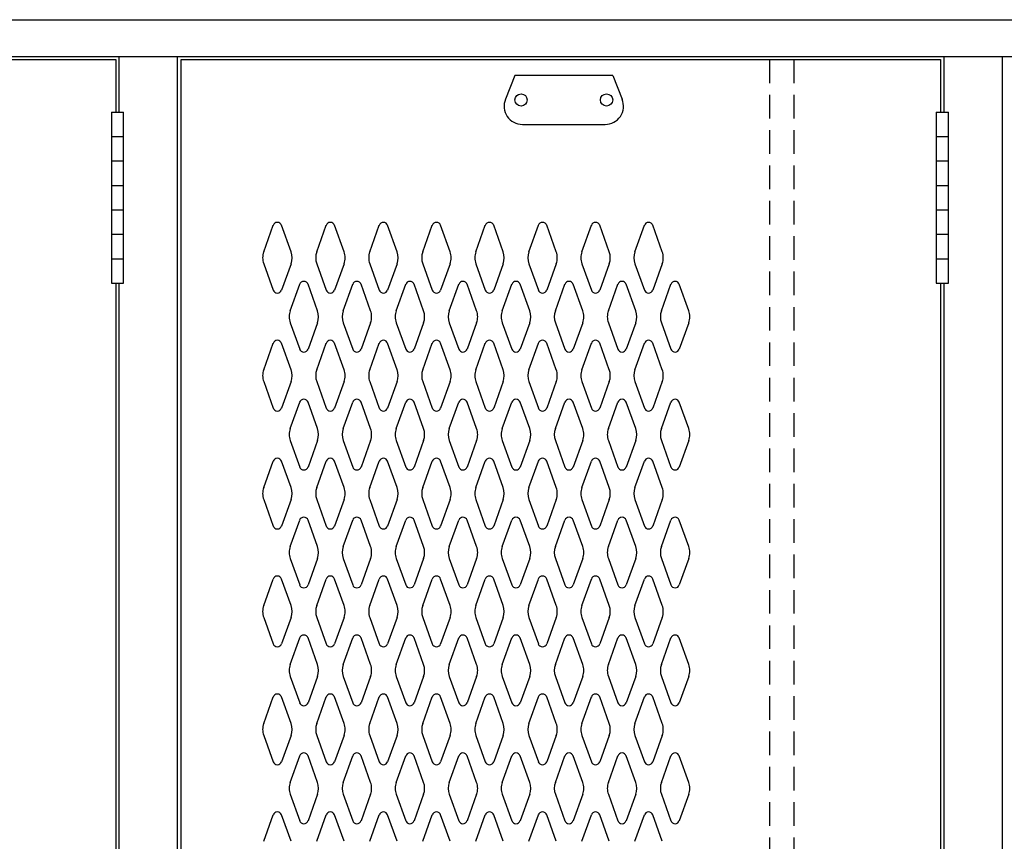
# Model space of a CAD drawing. Extents: x 0 to 196, y -2 to 123.
# Drawn here: x 93 to 114, y 77 to 95 of the extents above; entities that cross this region are included whole.
import ezdxf

# ---------------------------------------------------------------- set-up
doc = ezdxf.new("R2010")
doc.units = 0
doc.header["$MEASUREMENT"] = 0
doc.linetypes.add('DASHED', pattern=[0.75, 0.5, -0.25])
doc.layers.add('CK_LEVEL_1', color=7, linetype='CONTINUOUS')
doc.layers.add('CK_LEVEL_9', color=7, linetype='CONTINUOUS')

msp = doc.modelspace()

# ---------------------------------------------------------------- linework, layer by layer
at = {"layer": 'CK_LEVEL_1', "color": 7, "linetype": 'Continuous'}
for p, q in [((98.497, 89.96), (98.699, 90.521)), ((99.078, 89.96), (98.876, 90.521)), ((99.622, 89.96), (99.824, 90.521)), ((100.203, 89.96), (100.001, 90.521)), ((100.747, 89.96), (100.949, 90.521)), ((101.328, 89.96), (101.126, 90.521)), ((101.872, 89.96), (102.074, 90.521)), ((102.453, 89.96), (102.251, 90.521)), ((102.997, 89.96), (103.199, 90.521)), ((103.578, 89.96), (103.376, 90.521)), ((104.122, 89.96), (104.324, 90.521)), ((104.703, 89.96), (104.501, 90.521)), ((105.247, 89.96), (105.449, 90.521)), ((105.828, 89.96), (105.626, 90.521)), ((106.372, 89.96), (106.574, 90.521)), ((106.953, 89.96), (106.751, 90.521)), ((98.497, 89.706), (98.699, 89.145)), ((99.078, 89.706), (98.876, 89.145)), ((99.622, 89.706), (99.824, 89.145)), ((100.203, 89.706), (100.001, 89.145)), ((100.747, 89.706), (100.949, 89.145)), ((101.328, 89.706), (101.126, 89.145)), ((101.872, 89.706), (102.074, 89.145)), ((102.453, 89.706), (102.251, 89.145)), ((102.997, 89.706), (103.199, 89.145)), ((103.578, 89.706), (103.376, 89.145)), ((104.122, 89.706), (104.324, 89.145)), ((104.703, 89.706), (104.501, 89.145)), ((105.247, 89.706), (105.449, 89.145)), ((105.828, 89.706), (105.626, 89.145)), ((106.372, 89.706), (106.574, 89.145)), ((106.953, 89.706), (106.751, 89.145)), ((99.059, 88.71), (99.261, 89.271)), ((99.64, 88.71), (99.438, 89.271)), ((100.184, 88.71), (100.386, 89.271)), ((100.765, 88.71), (100.563, 89.271)), ((101.309, 88.71), (101.511, 89.271)), ((101.89, 88.71), (101.688, 89.271)), ((102.434, 88.71), (102.636, 89.271)), ((103.015, 88.71), (102.813, 89.271)), ((103.559, 88.71), (103.761, 89.271)), ((104.14, 88.71), (103.938, 89.271)), ((104.684, 88.71), (104.886, 89.271)), ((105.265, 88.71), (105.063, 89.271)), ((105.809, 88.71), (106.011, 89.271)), ((106.39, 88.71), (106.188, 89.271)), ((106.934, 88.71), (107.136, 89.271)), ((107.515, 88.71), (107.313, 89.271)), ((99.059, 88.456), (99.261, 87.895)), ((99.64, 88.456), (99.438, 87.895)), ((100.184, 88.456), (100.386, 87.895)), ((100.765, 88.456), (100.563, 87.895)), ((101.309, 88.456), (101.511, 87.895)), ((101.89, 88.456), (101.688, 87.895)), ((102.434, 88.456), (102.636, 87.895)), ((103.015, 88.456), (102.813, 87.895)), ((103.559, 88.456), (103.761, 87.895)), ((104.14, 88.456), (103.938, 87.895)), ((104.684, 88.456), (104.886, 87.895)), ((105.265, 88.456), (105.063, 87.895)), ((105.809, 88.456), (106.011, 87.895)), ((106.39, 88.456), (106.188, 87.895)), ((106.934, 88.456), (107.136, 87.895)), ((107.515, 88.456), (107.313, 87.895)), ((98.497, 87.46), (98.699, 88.021)), ((99.078, 87.46), (98.876, 88.021)), ((99.622, 87.46), (99.824, 88.021)), ((100.203, 87.46), (100.001, 88.021)), ((100.747, 87.46), (100.949, 88.021)), ((101.328, 87.46), (101.126, 88.021)), ((101.872, 87.46), (102.074, 88.021)), ((102.453, 87.46), (102.251, 88.021)), ((102.997, 87.46), (103.199, 88.021)), ((103.578, 87.46), (103.376, 88.021)), ((104.122, 87.46), (104.324, 88.021)), ((104.703, 87.46), (104.501, 88.021)), ((105.247, 87.46), (105.449, 88.021)), ((105.828, 87.46), (105.626, 88.021)), ((106.372, 87.46), (106.574, 88.021)), ((106.953, 87.46), (106.751, 88.021)), ((98.497, 87.206), (98.699, 86.645)), ((99.078, 87.206), (98.876, 86.645)), ((99.622, 87.206), (99.824, 86.645)), ((100.203, 87.206), (100.001, 86.645)), ((100.747, 87.206), (100.949, 86.645)), ((101.328, 87.206), (101.126, 86.645)), ((101.872, 87.206), (102.074, 86.645)), ((102.453, 87.206), (102.251, 86.645)), ((102.997, 87.206), (103.199, 86.645)), ((103.578, 87.206), (103.376, 86.645)), ((104.122, 87.206), (104.324, 86.645)), ((104.703, 87.206), (104.501, 86.645)), ((105.247, 87.206), (105.449, 86.645)), ((105.828, 87.206), (105.626, 86.645)), ((106.372, 87.206), (106.574, 86.645)), ((106.953, 87.206), (106.751, 86.645)), ((99.059, 86.21), (99.261, 86.771)), ((99.64, 86.21), (99.438, 86.771)), ((100.184, 86.21), (100.386, 86.771)), ((100.765, 86.21), (100.563, 86.771)), ((101.309, 86.21), (101.511, 86.771)), ((101.89, 86.21), (101.688, 86.771)), ((102.434, 86.21), (102.636, 86.771)), ((103.015, 86.21), (102.813, 86.771)), ((103.559, 86.21), (103.761, 86.771)), ((104.14, 86.21), (103.938, 86.771)), ((104.684, 86.21), (104.886, 86.771)), ((105.265, 86.21), (105.063, 86.771)), ((105.809, 86.21), (106.011, 86.771)), ((106.39, 86.21), (106.188, 86.771)), ((106.934, 86.21), (107.136, 86.771)), ((107.515, 86.21), (107.313, 86.771)), ((99.059, 85.956), (99.261, 85.395)), ((99.64, 85.956), (99.438, 85.395)), ((100.184, 85.956), (100.386, 85.395)), ((100.765, 85.956), (100.563, 85.395)), ((101.309, 85.956), (101.511, 85.395)), ((101.89, 85.956), (101.688, 85.395)), ((102.434, 85.956), (102.636, 85.395)), ((103.015, 85.956), (102.813, 85.395)), ((103.559, 85.956), (103.761, 85.395)), ((104.14, 85.956), (103.938, 85.395)), ((104.684, 85.956), (104.886, 85.395)), ((105.265, 85.956), (105.063, 85.395)), ((105.809, 85.956), (106.011, 85.395)), ((106.39, 85.956), (106.188, 85.395)), ((106.934, 85.956), (107.136, 85.395)), ((107.515, 85.956), (107.313, 85.395)), ((98.497, 84.96), (98.699, 85.521)), ((99.078, 84.96), (98.876, 85.521)), ((99.622, 84.96), (99.824, 85.521)), ((100.203, 84.96), (100.001, 85.521)), ((100.747, 84.96), (100.949, 85.521)), ((101.328, 84.96), (101.126, 85.521)), ((101.872, 84.96), (102.074, 85.521)), ((102.453, 84.96), (102.251, 85.521)), ((102.997, 84.96), (103.199, 85.521)), ((103.578, 84.96), (103.376, 85.521)), ((104.122, 84.96), (104.324, 85.521)), ((104.703, 84.96), (104.501, 85.521)), ((105.247, 84.96), (105.449, 85.521)), ((105.828, 84.96), (105.626, 85.521)), ((106.372, 84.96), (106.574, 85.521)), ((106.953, 84.96), (106.751, 85.521)), ((98.497, 84.706), (98.699, 84.145)), ((99.078, 84.706), (98.876, 84.145)), ((99.622, 84.706), (99.824, 84.145)), ((100.203, 84.706), (100.001, 84.145)), ((100.747, 84.706), (100.949, 84.145)), ((101.328, 84.706), (101.126, 84.145)), ((101.872, 84.706), (102.074, 84.145)), ((102.453, 84.706), (102.251, 84.145)), ((102.997, 84.706), (103.199, 84.145)), ((103.578, 84.706), (103.376, 84.145)), ((104.122, 84.706), (104.324, 84.145)), ((104.703, 84.706), (104.501, 84.145)), ((105.247, 84.706), (105.449, 84.145)), ((105.828, 84.706), (105.626, 84.145)), ((106.372, 84.706), (106.574, 84.145)), ((106.953, 84.706), (106.751, 84.145)), ((99.059, 83.71), (99.261, 84.271)), ((99.64, 83.71), (99.438, 84.271)), ((100.184, 83.71), (100.386, 84.271)), ((100.765, 83.71), (100.563, 84.271)), ((101.309, 83.71), (101.511, 84.271)), ((101.89, 83.71), (101.688, 84.271)), ((102.434, 83.71), (102.636, 84.271)), ((103.015, 83.71), (102.813, 84.271)), ((103.559, 83.71), (103.761, 84.271)), ((104.14, 83.71), (103.938, 84.271)), ((104.684, 83.71), (104.886, 84.271)), ((105.265, 83.71), (105.063, 84.271)), ((105.809, 83.71), (106.011, 84.271)), ((106.39, 83.71), (106.188, 84.271)), ((106.934, 83.71), (107.136, 84.271)), ((107.515, 83.71), (107.313, 84.271)), ((99.059, 83.456), (99.261, 82.895)), ((99.64, 83.456), (99.438, 82.895)), ((100.184, 83.456), (100.386, 82.895)), ((100.765, 83.456), (100.563, 82.895)), ((101.309, 83.456), (101.511, 82.895)), ((101.89, 83.456), (101.688, 82.895)), ((102.434, 83.456), (102.636, 82.895)), ((103.015, 83.456), (102.813, 82.895)), ((103.559, 83.456), (103.761, 82.895)), ((104.14, 83.456), (103.938, 82.895)), ((104.684, 83.456), (104.886, 82.895)), ((105.265, 83.456), (105.063, 82.895)), ((105.809, 83.456), (106.011, 82.895)), ((106.39, 83.456), (106.188, 82.895)), ((106.934, 83.456), (107.136, 82.895)), ((107.515, 83.456), (107.313, 82.895)), ((98.497, 82.46), (98.699, 83.021)), ((99.078, 82.46), (98.876, 83.021)), ((99.622, 82.46), (99.824, 83.021)), ((100.203, 82.46), (100.001, 83.021)), ((100.747, 82.46), (100.949, 83.021)), ((101.328, 82.46), (101.126, 83.021)), ((101.872, 82.46), (102.074, 83.021)), ((102.453, 82.46), (102.251, 83.021)), ((102.997, 82.46), (103.199, 83.021)), ((103.578, 82.46), (103.376, 83.021)), ((104.122, 82.46), (104.324, 83.021)), ((104.703, 82.46), (104.501, 83.021)), ((105.247, 82.46), (105.449, 83.021)), ((105.828, 82.46), (105.626, 83.021)), ((106.372, 82.46), (106.574, 83.021)), ((106.953, 82.46), (106.751, 83.021)), ((98.497, 82.206), (98.699, 81.645)), ((99.078, 82.206), (98.876, 81.645)), ((99.622, 82.206), (99.824, 81.645)), ((100.203, 82.206), (100.001, 81.645)), ((100.747, 82.206), (100.949, 81.645)), ((101.328, 82.206), (101.126, 81.645)), ((101.872, 82.206), (102.074, 81.645)), ((102.453, 82.206), (102.251, 81.645)), ((102.997, 82.206), (103.199, 81.645)), ((103.578, 82.206), (103.376, 81.645)), ((104.122, 82.206), (104.324, 81.645)), ((104.703, 82.206), (104.501, 81.645)), ((105.247, 82.206), (105.449, 81.645)), ((105.828, 82.206), (105.626, 81.645)), ((106.372, 82.206), (106.574, 81.645)), ((106.953, 82.206), (106.751, 81.645)), ((99.059, 81.21), (99.261, 81.771)), ((99.64, 81.21), (99.438, 81.771)), ((100.184, 81.21), (100.386, 81.771)), ((100.765, 81.21), (100.563, 81.771)), ((101.309, 81.21), (101.511, 81.771)), ((101.89, 81.21), (101.688, 81.771)), ((102.434, 81.21), (102.636, 81.771)), ((103.015, 81.21), (102.813, 81.771)), ((103.559, 81.21), (103.761, 81.771)), ((104.14, 81.21), (103.938, 81.771)), ((104.684, 81.21), (104.886, 81.771)), ((105.265, 81.21), (105.063, 81.771)), ((105.809, 81.21), (106.011, 81.771)), ((106.39, 81.21), (106.188, 81.771)), ((106.934, 81.21), (107.136, 81.771)), ((107.515, 81.21), (107.313, 81.771)), ((99.059, 80.956), (99.261, 80.395)), ((99.64, 80.956), (99.438, 80.395)), ((100.184, 80.956), (100.386, 80.395)), ((100.765, 80.956), (100.563, 80.395)), ((101.309, 80.956), (101.511, 80.395)), ((101.89, 80.956), (101.688, 80.395)), ((102.434, 80.956), (102.636, 80.395)), ((103.015, 80.956), (102.813, 80.395)), ((103.559, 80.956), (103.761, 80.395)), ((104.14, 80.956), (103.938, 80.395)), ((104.684, 80.956), (104.886, 80.395)), ((105.265, 80.956), (105.063, 80.395)), ((105.809, 80.956), (106.011, 80.395)), ((106.39, 80.956), (106.188, 80.395)), ((106.934, 80.956), (107.136, 80.395)), ((107.515, 80.956), (107.313, 80.395)), ((98.497, 79.96), (98.699, 80.521)), ((99.078, 79.96), (98.876, 80.521)), ((99.622, 79.96), (99.824, 80.521)), ((100.203, 79.96), (100.001, 80.521)), ((100.747, 79.96), (100.949, 80.521)), ((101.328, 79.96), (101.126, 80.521)), ((101.872, 79.96), (102.074, 80.521)), ((102.453, 79.96), (102.251, 80.521)), ((102.997, 79.96), (103.199, 80.521)), ((103.578, 79.96), (103.376, 80.521)), ((104.122, 79.96), (104.324, 80.521)), ((104.703, 79.96), (104.501, 80.521)), ((105.247, 79.96), (105.449, 80.521)), ((105.828, 79.96), (105.626, 80.521)), ((106.372, 79.96), (106.574, 80.521)), ((106.953, 79.96), (106.751, 80.521)), ((98.497, 79.706), (98.699, 79.145)), ((99.078, 79.706), (98.876, 79.145)), ((99.622, 79.706), (99.824, 79.145)), ((100.203, 79.706), (100.001, 79.145)), ((100.747, 79.706), (100.949, 79.145)), ((101.328, 79.706), (101.126, 79.145)), ((101.872, 79.706), (102.074, 79.145)), ((102.453, 79.706), (102.251, 79.145)), ((102.997, 79.706), (103.199, 79.145)), ((103.578, 79.706), (103.376, 79.145)), ((104.122, 79.706), (104.324, 79.145)), ((104.703, 79.706), (104.501, 79.145)), ((105.247, 79.706), (105.449, 79.145)), ((105.828, 79.706), (105.626, 79.145)), ((106.372, 79.706), (106.574, 79.145)), ((106.953, 79.706), (106.751, 79.145)), ((99.059, 78.71), (99.261, 79.271)), ((99.64, 78.71), (99.438, 79.271)), ((100.184, 78.71), (100.386, 79.271)), ((100.765, 78.71), (100.563, 79.271)), ((101.309, 78.71), (101.511, 79.271)), ((101.89, 78.71), (101.688, 79.271)), ((102.434, 78.71), (102.636, 79.271)), ((103.015, 78.71), (102.813, 79.271)), ((103.559, 78.71), (103.761, 79.271)), ((104.14, 78.71), (103.938, 79.271)), ((104.684, 78.71), (104.886, 79.271)), ((105.265, 78.71), (105.063, 79.271)), ((105.809, 78.71), (106.011, 79.271)), ((106.39, 78.71), (106.188, 79.271)), ((106.934, 78.71), (107.136, 79.271)), ((107.515, 78.71), (107.313, 79.271)), ((99.059, 78.456), (99.261, 77.895)), ((99.64, 78.456), (99.438, 77.895)), ((100.184, 78.456), (100.386, 77.895)), ((100.765, 78.456), (100.563, 77.895)), ((101.309, 78.456), (101.511, 77.895)), ((101.89, 78.456), (101.688, 77.895)), ((102.434, 78.456), (102.636, 77.895)), ((103.015, 78.456), (102.813, 77.895)), ((103.559, 78.456), (103.761, 77.895)), ((104.14, 78.456), (103.938, 77.895)), ((104.684, 78.456), (104.886, 77.895)), ((105.265, 78.456), (105.063, 77.895)), ((105.809, 78.456), (106.011, 77.895)), ((106.39, 78.456), (106.188, 77.895)), ((106.934, 78.456), (107.136, 77.895)), ((107.515, 78.456), (107.313, 77.895)), ((98.497, 77.46), (98.699, 78.021)), ((99.078, 77.46), (98.876, 78.021)), ((99.622, 77.46), (99.824, 78.021)), ((100.203, 77.46), (100.001, 78.021)), ((100.747, 77.46), (100.949, 78.021)), ((101.328, 77.46), (101.126, 78.021)), ((101.872, 77.46), (102.074, 78.021)), ((102.453, 77.46), (102.251, 78.021)), ((102.997, 77.46), (103.199, 78.021)), ((103.578, 77.46), (103.376, 78.021)), ((104.122, 77.46), (104.324, 78.021)), ((104.703, 77.46), (104.501, 78.021)), ((105.247, 77.46), (105.449, 78.021)), ((105.828, 77.46), (105.626, 78.021)), ((106.372, 77.46), (106.574, 78.021)), ((106.953, 77.46), (106.751, 78.021))]:
    msp.add_line(p, q, dxfattribs=at)
for centre, radius, start, end in [((98.787, 90.489), 0.0938, 90, 161.9473), ((98.787, 90.489), 0.0938, 18.0527, 90), ((99.912, 90.489), 0.0938, 90, 161.9473), ((99.912, 90.489), 0.0938, 18.0527, 90), ((101.037, 90.489), 0.0938, 90, 161.9473), ((101.037, 90.489), 0.0938, 18.0527, 90), ((102.162, 90.489), 0.0938, 90, 161.9473), ((102.162, 90.489), 0.0938, 18.0527, 90), ((103.287, 90.489), 0.0938, 90, 161.9473), ((103.287, 90.489), 0.0938, 18.0527, 90), ((104.412, 90.489), 0.0938, 90, 161.9473), ((104.412, 90.489), 0.0938, 18.0527, 90), ((105.537, 90.489), 0.0938, 90, 161.9473), ((105.537, 90.489), 0.0938, 18.0527, 90), ((106.662, 90.489), 0.0938, 90, 161.9473), ((106.662, 90.489), 0.0938, 18.0527, 90), ((98.85, 89.833), 0.375, 160.1858, 180), ((98.85, 89.833), 0.375, 180, 199.8142), ((98.725, 89.833), 0.375, 340.1858, 19.8142), ((99.975, 89.833), 0.375, 160.1858, 199.8142), ((99.85, 89.833), 0.375, 0, 19.8142), ((99.85, 89.833), 0.375, 340.1858, 0), ((101.1, 89.833), 0.375, 160.1858, 180), ((101.1, 89.833), 0.375, 180, 199.8142), ((100.975, 89.833), 0.375, 340.1858, 19.8142), ((102.225, 89.833), 0.375, 160.1858, 199.8142), ((102.1, 89.833), 0.375, 0, 19.8142), ((102.1, 89.833), 0.375, 340.1858, 0), ((103.35, 89.833), 0.375, 160.1858, 180), ((103.35, 89.833), 0.375, 180, 199.8142), ((103.225, 89.833), 0.375, 340.1858, 19.8142), ((104.475, 89.833), 0.375, 160.1858, 199.8142), ((104.35, 89.833), 0.375, 0, 19.8142), ((104.35, 89.833), 0.375, 340.1858, 0), ((105.6, 89.833), 0.375, 160.1858, 180), ((105.6, 89.833), 0.375, 180, 199.8142), ((105.475, 89.833), 0.375, 340.1858, 19.8142), ((106.725, 89.833), 0.375, 160.1858, 199.8142), ((106.6, 89.833), 0.375, 0, 19.8142), ((106.6, 89.833), 0.375, 340.1858, 0), ((99.349, 89.239), 0.0938, 90, 161.9473), ((99.349, 89.239), 0.0938, 18.0527, 90), ((100.474, 89.239), 0.0938, 90, 161.9473), ((100.474, 89.239), 0.0938, 18.0527, 90), ((101.599, 89.239), 0.0938, 90, 161.9473), ((101.599, 89.239), 0.0938, 18.0527, 90), ((102.724, 89.239), 0.0938, 90, 161.9473), ((102.724, 89.239), 0.0938, 18.0527, 90), ((103.849, 89.239), 0.0938, 90, 161.9473), ((103.849, 89.239), 0.0938, 18.0527, 90), ((104.974, 89.239), 0.0938, 90, 161.9473), ((104.974, 89.239), 0.0938, 18.0527, 90), ((106.099, 89.239), 0.0938, 90, 161.9473), ((106.099, 89.239), 0.0938, 18.0527, 90), ((107.224, 89.239), 0.0938, 90, 161.9473), ((107.224, 89.239), 0.0938, 18.0527, 90), ((98.787, 89.177), 0.0938, 198.0527, 341.9473), ((99.912, 89.177), 0.0938, 198.0527, 341.9473), ((101.037, 89.177), 0.0938, 198.0527, 341.9473), ((102.162, 89.177), 0.0938, 198.0527, 341.9473), ((103.287, 89.177), 0.0938, 198.0527, 341.9473), ((104.412, 89.177), 0.0938, 198.0527, 341.9473), ((105.537, 89.177), 0.0938, 198.0527, 341.9473), ((106.662, 89.177), 0.0938, 198.0527, 341.9473), ((99.412, 88.583), 0.375, 160.1858, 180), ((99.412, 88.583), 0.375, 180, 199.8142), ((99.287, 88.583), 0.375, 340.1858, 19.8142), ((100.537, 88.583), 0.375, 160.1858, 199.8142), ((100.412, 88.583), 0.375, 0, 19.8142), ((100.412, 88.583), 0.375, 340.1858, 0), ((101.662, 88.583), 0.375, 160.1858, 180), ((101.662, 88.583), 0.375, 180, 199.8142), ((101.537, 88.583), 0.375, 340.1858, 19.8142), ((102.787, 88.583), 0.375, 160.1858, 199.8142), ((102.662, 88.583), 0.375, 0, 19.8142), ((102.662, 88.583), 0.375, 340.1858, 0), ((103.912, 88.583), 0.375, 160.1858, 180), ((103.912, 88.583), 0.375, 180, 199.8142), ((103.787, 88.583), 0.375, 340.1858, 19.8142), ((105.037, 88.583), 0.375, 160.1858, 199.8142), ((104.912, 88.583), 0.375, 0, 19.8142), ((104.912, 88.583), 0.375, 340.1858, 0), ((106.162, 88.583), 0.375, 160.1858, 180), ((106.162, 88.583), 0.375, 180, 199.8142), ((106.037, 88.583), 0.375, 340.1858, 19.8142), ((107.287, 88.583), 0.375, 160.1858, 199.8142), ((107.162, 88.583), 0.375, 0, 19.8142), ((107.162, 88.583), 0.375, 340.1858, 0), ((98.787, 87.989), 0.0938, 18.0527, 161.9473), ((99.912, 87.989), 0.0938, 18.0527, 161.9473), ((101.037, 87.989), 0.0938, 18.0527, 161.9473), ((102.162, 87.989), 0.0938, 18.0527, 161.9473), ((103.287, 87.989), 0.0938, 18.0527, 161.9473), ((104.412, 87.989), 0.0938, 18.0527, 161.9473), ((105.537, 87.989), 0.0938, 18.0527, 161.9473), ((106.662, 87.989), 0.0938, 18.0527, 161.9473), ((99.349, 87.927), 0.0938, 198.0527, 341.9473), ((100.474, 87.927), 0.0938, 198.0527, 341.9473), ((101.599, 87.927), 0.0938, 198.0527, 341.9473), ((102.724, 87.927), 0.0938, 198.0527, 341.9473), ((103.849, 87.927), 0.0938, 198.0527, 341.9473), ((104.974, 87.927), 0.0938, 198.0527, 341.9473), ((106.099, 87.927), 0.0938, 198.0527, 341.9473), ((107.224, 87.927), 0.0938, 198.0527, 341.9473), ((98.85, 87.333), 0.375, 160.1858, 180), ((98.85, 87.333), 0.375, 180, 199.8142), ((98.725, 87.333), 0.375, 340.1858, 19.8142), ((99.975, 87.333), 0.375, 160.1858, 199.8142), ((99.85, 87.333), 0.375, 0, 19.8142), ((99.85, 87.333), 0.375, 340.1858, 0), ((101.1, 87.333), 0.375, 160.1858, 180), ((101.1, 87.333), 0.375, 180, 199.8142), ((100.975, 87.333), 0.375, 340.1858, 19.8142), ((102.225, 87.333), 0.375, 160.1858, 199.8142), ((102.1, 87.333), 0.375, 0, 19.8142), ((102.1, 87.333), 0.375, 340.1858, 0), ((103.35, 87.333), 0.375, 160.1858, 180), ((103.35, 87.333), 0.375, 180, 199.8142), ((103.225, 87.333), 0.375, 340.1858, 19.8142), ((104.475, 87.333), 0.375, 160.1858, 199.8142), ((104.35, 87.333), 0.375, 0, 19.8142), ((104.35, 87.333), 0.375, 340.1858, 0), ((105.6, 87.333), 0.375, 160.1858, 180), ((105.6, 87.333), 0.375, 180, 199.8142), ((105.475, 87.333), 0.375, 340.1858, 19.8142), ((106.725, 87.333), 0.375, 160.1858, 199.8142), ((106.6, 87.333), 0.375, 0, 19.8142), ((106.6, 87.333), 0.375, 340.1858, 0), ((99.349, 86.739), 0.0938, 18.0527, 161.9473), ((100.474, 86.739), 0.0938, 18.0527, 161.9473), ((101.599, 86.739), 0.0938, 18.0527, 161.9473), ((102.724, 86.739), 0.0938, 18.0527, 161.9473), ((103.849, 86.739), 0.0938, 18.0527, 161.9473), ((104.974, 86.739), 0.0938, 18.0527, 161.9473), ((106.099, 86.739), 0.0938, 18.0527, 161.9473), ((107.224, 86.739), 0.0938, 18.0527, 161.9473), ((98.787, 86.677), 0.0938, 198.0527, 270), ((98.787, 86.677), 0.0938, 270, 341.9473), ((99.912, 86.677), 0.0938, 198.0527, 270), ((99.912, 86.677), 0.0938, 270, 341.9473), ((101.037, 86.677), 0.0938, 198.0527, 270), ((101.037, 86.677), 0.0938, 270, 341.9473), ((102.162, 86.677), 0.0938, 198.0527, 270), ((102.162, 86.677), 0.0938, 270, 341.9473), ((103.287, 86.677), 0.0938, 198.0527, 270), ((103.287, 86.677), 0.0938, 270, 341.9473), ((104.412, 86.677), 0.0938, 198.0527, 270), ((104.412, 86.677), 0.0938, 270, 341.9473), ((105.537, 86.677), 0.0938, 198.0527, 270), ((105.537, 86.677), 0.0938, 270, 341.9473), ((106.662, 86.677), 0.0938, 198.0527, 270), ((106.662, 86.677), 0.0938, 270, 341.9473), ((99.412, 86.083), 0.375, 160.1858, 180), ((99.412, 86.083), 0.375, 180, 199.8142), ((99.287, 86.083), 0.375, 340.1858, 19.8142), ((100.537, 86.083), 0.375, 160.1858, 199.8142), ((100.412, 86.083), 0.375, 0, 19.8142), ((100.412, 86.083), 0.375, 340.1858, 0), ((101.662, 86.083), 0.375, 160.1858, 180), ((101.662, 86.083), 0.375, 180, 199.8142), ((101.537, 86.083), 0.375, 340.1858, 19.8142), ((102.787, 86.083), 0.375, 160.1858, 199.8142), ((102.662, 86.083), 0.375, 0, 19.8142), ((102.662, 86.083), 0.375, 340.1858, 0), ((103.912, 86.083), 0.375, 160.1858, 180), ((103.912, 86.083), 0.375, 180, 199.8142), ((103.787, 86.083), 0.375, 340.1858, 19.8142), ((105.037, 86.083), 0.375, 160.1858, 199.8142), ((104.912, 86.083), 0.375, 0, 19.8142), ((104.912, 86.083), 0.375, 340.1858, 0), ((106.162, 86.083), 0.375, 160.1858, 180), ((106.162, 86.083), 0.375, 180, 199.8142), ((106.037, 86.083), 0.375, 340.1858, 19.8142), ((107.287, 86.083), 0.375, 160.1858, 199.8142), ((107.162, 86.083), 0.375, 0, 19.8142), ((107.162, 86.083), 0.375, 340.1858, 0), ((98.787, 85.489), 0.0938, 90, 161.9473), ((98.787, 85.489), 0.0938, 18.0527, 90), ((99.912, 85.489), 0.0938, 90, 161.9473), ((99.912, 85.489), 0.0938, 18.0527, 90), ((101.037, 85.489), 0.0938, 90, 161.9473), ((101.037, 85.489), 0.0938, 18.0527, 90), ((102.162, 85.489), 0.0938, 90, 161.9473), ((102.162, 85.489), 0.0938, 18.0527, 90), ((103.287, 85.489), 0.0938, 90, 161.9473), ((103.287, 85.489), 0.0938, 18.0527, 90), ((104.412, 85.489), 0.0938, 90, 161.9473), ((104.412, 85.489), 0.0938, 18.0527, 90), ((105.537, 85.489), 0.0938, 90, 161.9473), ((105.537, 85.489), 0.0938, 18.0527, 90), ((106.662, 85.489), 0.0938, 90, 161.9473), ((106.662, 85.489), 0.0938, 18.0527, 90), ((99.349, 85.427), 0.0938, 198.0527, 270), ((99.349, 85.427), 0.0938, 270, 341.9473), ((100.474, 85.427), 0.0938, 198.0527, 270), ((100.474, 85.427), 0.0938, 270, 341.9473), ((101.599, 85.427), 0.0938, 198.0527, 270), ((101.599, 85.427), 0.0938, 270, 341.9473), ((102.724, 85.427), 0.0938, 198.0527, 270), ((102.724, 85.427), 0.0938, 270, 341.9473), ((103.849, 85.427), 0.0938, 198.0527, 270), ((103.849, 85.427), 0.0938, 270, 341.9473), ((104.974, 85.427), 0.0938, 198.0527, 270), ((104.974, 85.427), 0.0938, 270, 341.9473), ((106.099, 85.427), 0.0938, 198.0527, 270), ((106.099, 85.427), 0.0938, 270, 341.9473), ((107.224, 85.427), 0.0938, 198.0527, 270), ((107.224, 85.427), 0.0938, 270, 341.9473), ((98.85, 84.833), 0.375, 160.1858, 180), ((98.85, 84.833), 0.375, 180, 199.8142), ((98.725, 84.833), 0.375, 340.1858, 19.8142), ((99.975, 84.833), 0.375, 160.1858, 199.8142), ((99.85, 84.833), 0.375, 0, 19.8142), ((99.85, 84.833), 0.375, 340.1858, 0), ((101.1, 84.833), 0.375, 160.1858, 180), ((101.1, 84.833), 0.375, 180, 199.8142), ((100.975, 84.833), 0.375, 340.1858, 19.8142), ((102.225, 84.833), 0.375, 160.1858, 199.8142), ((102.1, 84.833), 0.375, 0, 19.8142), ((102.1, 84.833), 0.375, 340.1858, 0), ((103.35, 84.833), 0.375, 160.1858, 180), ((103.35, 84.833), 0.375, 180, 199.8142), ((103.225, 84.833), 0.375, 340.1858, 19.8142), ((104.475, 84.833), 0.375, 160.1858, 199.8142), ((104.35, 84.833), 0.375, 0, 19.8142), ((104.35, 84.833), 0.375, 340.1858, 0), ((105.6, 84.833), 0.375, 160.1858, 180), ((105.6, 84.833), 0.375, 180, 199.8142), ((105.475, 84.833), 0.375, 340.1858, 19.8142), ((106.725, 84.833), 0.375, 160.1858, 199.8142), ((106.6, 84.833), 0.375, 0, 19.8142), ((106.6, 84.833), 0.375, 340.1858, 0), ((99.349, 84.239), 0.0938, 90, 161.9473), ((99.349, 84.239), 0.0938, 18.0527, 90), ((100.474, 84.239), 0.0938, 90, 161.9473), ((100.474, 84.239), 0.0938, 18.0527, 90), ((101.599, 84.239), 0.0938, 90, 161.9473), ((101.599, 84.239), 0.0938, 18.0527, 90), ((102.724, 84.239), 0.0938, 90, 161.9473), ((102.724, 84.239), 0.0938, 18.0527, 90), ((103.849, 84.239), 0.0938, 90, 161.9473), ((103.849, 84.239), 0.0938, 18.0527, 90), ((104.974, 84.239), 0.0938, 90, 161.9473), ((104.974, 84.239), 0.0938, 18.0527, 90), ((106.099, 84.239), 0.0938, 90, 161.9473), ((106.099, 84.239), 0.0938, 18.0527, 90), ((107.224, 84.239), 0.0938, 90, 161.9473), ((107.224, 84.239), 0.0938, 18.0527, 90), ((98.787, 84.177), 0.0938, 198.0527, 341.9473), ((99.912, 84.177), 0.0938, 198.0527, 341.9473), ((101.037, 84.177), 0.0938, 198.0527, 341.9473), ((102.162, 84.177), 0.0938, 198.0527, 341.9473), ((103.287, 84.177), 0.0938, 198.0527, 341.9473), ((104.412, 84.177), 0.0938, 198.0527, 341.9473), ((105.537, 84.177), 0.0938, 198.0527, 341.9473), ((106.662, 84.177), 0.0938, 198.0527, 341.9473), ((99.412, 83.583), 0.375, 160.1858, 180), ((99.412, 83.583), 0.375, 180, 199.8142), ((99.287, 83.583), 0.375, 340.1858, 19.8142), ((100.537, 83.583), 0.375, 160.1858, 199.8142), ((100.412, 83.583), 0.375, 0, 19.8142), ((100.412, 83.583), 0.375, 340.1858, 0), ((101.662, 83.583), 0.375, 160.1858, 180), ((101.662, 83.583), 0.375, 180, 199.8142), ((101.537, 83.583), 0.375, 340.1858, 19.8142), ((102.787, 83.583), 0.375, 160.1858, 199.8142), ((102.662, 83.583), 0.375, 0, 19.8142), ((102.662, 83.583), 0.375, 340.1858, 0), ((103.912, 83.583), 0.375, 160.1858, 180), ((103.912, 83.583), 0.375, 180, 199.8142), ((103.787, 83.583), 0.375, 340.1858, 19.8142), ((105.037, 83.583), 0.375, 160.1858, 199.8142), ((104.912, 83.583), 0.375, 0, 19.8142), ((104.912, 83.583), 0.375, 340.1858, 0), ((106.162, 83.583), 0.375, 160.1858, 180), ((106.162, 83.583), 0.375, 180, 199.8142), ((106.037, 83.583), 0.375, 340.1858, 19.8142), ((107.287, 83.583), 0.375, 160.1858, 199.8142), ((107.162, 83.583), 0.375, 0, 19.8142), ((107.162, 83.583), 0.375, 340.1858, 0), ((98.787, 82.989), 0.0938, 18.0527, 161.9473), ((99.912, 82.989), 0.0938, 18.0527, 161.9473), ((101.037, 82.989), 0.0938, 18.0527, 161.9473), ((102.162, 82.989), 0.0938, 18.0527, 161.9473), ((103.287, 82.989), 0.0938, 18.0527, 161.9473), ((104.412, 82.989), 0.0938, 18.0527, 161.9473), ((105.537, 82.989), 0.0938, 18.0527, 161.9473), ((106.662, 82.989), 0.0938, 18.0527, 161.9473), ((99.349, 82.927), 0.0938, 198.0527, 341.9473), ((100.474, 82.927), 0.0938, 198.0527, 341.9473), ((101.599, 82.927), 0.0938, 198.0527, 341.9473), ((102.724, 82.927), 0.0938, 198.0527, 341.9473), ((103.849, 82.927), 0.0938, 198.0527, 341.9473), ((104.974, 82.927), 0.0938, 198.0527, 341.9473), ((106.099, 82.927), 0.0938, 198.0527, 341.9473), ((107.224, 82.927), 0.0938, 198.0527, 341.9473), ((98.85, 82.333), 0.375, 160.1858, 180), ((98.85, 82.333), 0.375, 180, 199.8142), ((98.725, 82.333), 0.375, 340.1858, 19.8142), ((99.975, 82.333), 0.375, 160.1858, 199.8142), ((99.85, 82.333), 0.375, 0, 19.8142), ((99.85, 82.333), 0.375, 340.1858, 0), ((101.1, 82.333), 0.375, 160.1858, 180), ((101.1, 82.333), 0.375, 180, 199.8142), ((100.975, 82.333), 0.375, 340.1858, 19.8142), ((102.225, 82.333), 0.375, 160.1858, 199.8142), ((102.1, 82.333), 0.375, 0, 19.8142), ((102.1, 82.333), 0.375, 340.1858, 0), ((103.35, 82.333), 0.375, 160.1858, 180), ((103.35, 82.333), 0.375, 180, 199.8142), ((103.225, 82.333), 0.375, 340.1858, 19.8142), ((104.475, 82.333), 0.375, 160.1858, 199.8142), ((104.35, 82.333), 0.375, 0, 19.8142), ((104.35, 82.333), 0.375, 340.1858, 0), ((105.6, 82.333), 0.375, 160.1858, 180), ((105.6, 82.333), 0.375, 180, 199.8142), ((105.475, 82.333), 0.375, 340.1858, 19.8142), ((106.725, 82.333), 0.375, 160.1858, 199.8142), ((106.6, 82.333), 0.375, 0, 19.8142), ((106.6, 82.333), 0.375, 340.1858, 0), ((99.349, 81.739), 0.0938, 18.0527, 161.9473), ((100.474, 81.739), 0.0938, 18.0527, 161.9473), ((101.599, 81.739), 0.0938, 18.0527, 161.9473), ((102.724, 81.739), 0.0938, 18.0527, 161.9473), ((103.849, 81.739), 0.0938, 18.0527, 161.9473), ((104.974, 81.739), 0.0938, 18.0527, 161.9473), ((106.099, 81.739), 0.0938, 18.0527, 161.9473), ((107.224, 81.739), 0.0938, 18.0527, 161.9473), ((98.787, 81.677), 0.0938, 198.0527, 270), ((98.787, 81.677), 0.0938, 270, 341.9473), ((99.912, 81.677), 0.0938, 198.0527, 270), ((99.912, 81.677), 0.0938, 270, 341.9473), ((101.037, 81.677), 0.0938, 198.0527, 270), ((101.037, 81.677), 0.0938, 270, 341.9473), ((102.162, 81.677), 0.0938, 198.0527, 270), ((102.162, 81.677), 0.0938, 270, 341.9473), ((103.287, 81.677), 0.0938, 198.0527, 270), ((103.287, 81.677), 0.0938, 270, 341.9473), ((104.412, 81.677), 0.0938, 198.0527, 270), ((104.412, 81.677), 0.0938, 270, 341.9473), ((105.537, 81.677), 0.0938, 198.0527, 270), ((105.537, 81.677), 0.0938, 270, 341.9473), ((106.662, 81.677), 0.0938, 198.0527, 270), ((106.662, 81.677), 0.0938, 270, 341.9473), ((99.412, 81.083), 0.375, 160.1858, 180), ((99.412, 81.083), 0.375, 180, 199.8142), ((99.287, 81.083), 0.375, 340.1858, 19.8142), ((100.537, 81.083), 0.375, 160.1858, 199.8142), ((100.412, 81.083), 0.375, 0, 19.8142), ((100.412, 81.083), 0.375, 340.1858, 0), ((101.662, 81.083), 0.375, 160.1858, 180), ((101.662, 81.083), 0.375, 180, 199.8142), ((101.537, 81.083), 0.375, 340.1858, 19.8142), ((102.787, 81.083), 0.375, 160.1858, 199.8142), ((102.662, 81.083), 0.375, 0, 19.8142), ((102.662, 81.083), 0.375, 340.1858, 0), ((103.912, 81.083), 0.375, 160.1858, 180), ((103.912, 81.083), 0.375, 180, 199.8142), ((103.787, 81.083), 0.375, 340.1858, 19.8142), ((105.037, 81.083), 0.375, 160.1858, 199.8142), ((104.912, 81.083), 0.375, 0, 19.8142), ((104.912, 81.083), 0.375, 340.1858, 0), ((106.162, 81.083), 0.375, 160.1858, 180), ((106.162, 81.083), 0.375, 180, 199.8142), ((106.037, 81.083), 0.375, 340.1858, 19.8142), ((107.287, 81.083), 0.375, 160.1858, 199.8142), ((107.162, 81.083), 0.375, 0, 19.8142), ((107.162, 81.083), 0.375, 340.1858, 0), ((98.787, 80.489), 0.0938, 90, 161.9473), ((98.787, 80.489), 0.0938, 18.0527, 90), ((99.912, 80.489), 0.0938, 90, 161.9473), ((99.912, 80.489), 0.0938, 18.0527, 90), ((101.037, 80.489), 0.0938, 90, 161.9473), ((101.037, 80.489), 0.0938, 18.0527, 90), ((102.162, 80.489), 0.0938, 90, 161.9473), ((102.162, 80.489), 0.0938, 18.0527, 90), ((103.287, 80.489), 0.0938, 90, 161.9473), ((103.287, 80.489), 0.0938, 18.0527, 90), ((104.412, 80.489), 0.0938, 90, 161.9473), ((104.412, 80.489), 0.0938, 18.0527, 90), ((105.537, 80.489), 0.0938, 90, 161.9473), ((105.537, 80.489), 0.0938, 18.0527, 90), ((106.662, 80.489), 0.0938, 90, 161.9473), ((106.662, 80.489), 0.0938, 18.0527, 90), ((99.349, 80.427), 0.0938, 198.0527, 270), ((99.349, 80.427), 0.0938, 270, 341.9473), ((100.474, 80.427), 0.0938, 198.0527, 270), ((100.474, 80.427), 0.0938, 270, 341.9473), ((101.599, 80.427), 0.0938, 198.0527, 270), ((101.599, 80.427), 0.0938, 270, 341.9473), ((102.724, 80.427), 0.0938, 198.0527, 270), ((102.724, 80.427), 0.0938, 270, 341.9473), ((103.849, 80.427), 0.0938, 198.0527, 270), ((103.849, 80.427), 0.0938, 270, 341.9473), ((104.974, 80.427), 0.0938, 198.0527, 270), ((104.974, 80.427), 0.0938, 270, 341.9473), ((106.099, 80.427), 0.0938, 198.0527, 270), ((106.099, 80.427), 0.0938, 270, 341.9473), ((107.224, 80.427), 0.0938, 198.0527, 270), ((107.224, 80.427), 0.0938, 270, 341.9473), ((98.85, 79.833), 0.375, 160.1858, 180), ((98.85, 79.833), 0.375, 180, 199.8142), ((98.725, 79.833), 0.375, 340.1858, 19.8142), ((99.975, 79.833), 0.375, 160.1858, 199.8142), ((99.85, 79.833), 0.375, 0, 19.8142), ((99.85, 79.833), 0.375, 340.1858, 0), ((101.1, 79.833), 0.375, 160.1858, 180), ((101.1, 79.833), 0.375, 180, 199.8142), ((100.975, 79.833), 0.375, 340.1858, 19.8142), ((102.225, 79.833), 0.375, 160.1858, 199.8142), ((102.1, 79.833), 0.375, 0, 19.8142), ((102.1, 79.833), 0.375, 340.1858, 0), ((103.35, 79.833), 0.375, 160.1858, 180), ((103.35, 79.833), 0.375, 180, 199.8142), ((103.225, 79.833), 0.375, 340.1858, 19.8142), ((104.475, 79.833), 0.375, 160.1858, 199.8142), ((104.35, 79.833), 0.375, 0, 19.8142), ((104.35, 79.833), 0.375, 340.1858, 0), ((105.6, 79.833), 0.375, 160.1858, 180), ((105.6, 79.833), 0.375, 180, 199.8142), ((105.475, 79.833), 0.375, 340.1858, 19.8142), ((106.725, 79.833), 0.375, 160.1858, 199.8142), ((106.6, 79.833), 0.375, 0, 19.8142), ((106.6, 79.833), 0.375, 340.1858, 0), ((99.349, 79.239), 0.0938, 90, 161.9473), ((99.349, 79.239), 0.0938, 18.0527, 90), ((100.474, 79.239), 0.0938, 90, 161.9473), ((100.474, 79.239), 0.0938, 18.0527, 90), ((101.599, 79.239), 0.0938, 90, 161.9473), ((101.599, 79.239), 0.0938, 18.0527, 90), ((102.724, 79.239), 0.0938, 90, 161.9473), ((102.724, 79.239), 0.0938, 18.0527, 90), ((103.849, 79.239), 0.0938, 90, 161.9473), ((103.849, 79.239), 0.0938, 18.0527, 90), ((104.974, 79.239), 0.0938, 90, 161.9473), ((104.974, 79.239), 0.0938, 18.0527, 90), ((106.099, 79.239), 0.0938, 90, 161.9473), ((106.099, 79.239), 0.0938, 18.0527, 90), ((107.224, 79.239), 0.0938, 90, 161.9473), ((107.224, 79.239), 0.0938, 18.0527, 90), ((98.787, 79.177), 0.0938, 198.0527, 341.9473), ((99.912, 79.177), 0.0938, 198.0527, 341.9473), ((101.037, 79.177), 0.0938, 198.0527, 341.9473), ((102.162, 79.177), 0.0938, 198.0527, 341.9473), ((103.287, 79.177), 0.0938, 198.0527, 341.9473), ((104.412, 79.177), 0.0938, 198.0527, 341.9473), ((105.537, 79.177), 0.0938, 198.0527, 341.9473), ((106.662, 79.177), 0.0938, 198.0527, 341.9473), ((99.412, 78.583), 0.375, 160.1858, 180), ((99.412, 78.583), 0.375, 180, 199.8142), ((99.287, 78.583), 0.375, 340.1858, 19.8142), ((100.537, 78.583), 0.375, 160.1858, 199.8142), ((100.412, 78.583), 0.375, 0, 19.8142), ((100.412, 78.583), 0.375, 340.1858, 0), ((101.662, 78.583), 0.375, 160.1858, 180), ((101.662, 78.583), 0.375, 180, 199.8142), ((101.537, 78.583), 0.375, 340.1858, 19.8142), ((102.787, 78.583), 0.375, 160.1858, 199.8142), ((102.662, 78.583), 0.375, 0, 19.8142), ((102.662, 78.583), 0.375, 340.1858, 0), ((103.912, 78.583), 0.375, 160.1858, 180), ((103.912, 78.583), 0.375, 180, 199.8142), ((103.787, 78.583), 0.375, 340.1858, 19.8142), ((105.037, 78.583), 0.375, 160.1858, 199.8142), ((104.912, 78.583), 0.375, 0, 19.8142), ((104.912, 78.583), 0.375, 340.1858, 0), ((106.162, 78.583), 0.375, 160.1858, 180), ((106.162, 78.583), 0.375, 180, 199.8142), ((106.037, 78.583), 0.375, 340.1858, 19.8142), ((107.287, 78.583), 0.375, 160.1858, 199.8142), ((107.162, 78.583), 0.375, 0, 19.8142), ((107.162, 78.583), 0.375, 340.1858, 0), ((98.787, 77.989), 0.0938, 18.0527, 161.9473), ((99.912, 77.989), 0.0938, 18.0527, 161.9473), ((101.037, 77.989), 0.0938, 18.0527, 161.9473), ((102.162, 77.989), 0.0938, 18.0527, 161.9473), ((103.287, 77.989), 0.0938, 18.0527, 161.9473), ((104.412, 77.989), 0.0938, 18.0527, 161.9473), ((105.537, 77.989), 0.0938, 18.0527, 161.9473), ((106.662, 77.989), 0.0938, 18.0527, 161.9473), ((99.349, 77.927), 0.0938, 198.0527, 341.9473), ((100.474, 77.927), 0.0938, 198.0527, 341.9473), ((101.599, 77.927), 0.0938, 198.0527, 341.9473), ((102.724, 77.927), 0.0938, 198.0527, 341.9473), ((103.849, 77.927), 0.0938, 198.0527, 341.9473), ((104.974, 77.927), 0.0938, 198.0527, 341.9473), ((106.099, 77.927), 0.0938, 198.0527, 341.9473), ((107.224, 77.927), 0.0938, 198.0527, 341.9473)]:
    msp.add_arc(centre, radius, start, end, dxfattribs=at)
at = {"layer": 'CK_LEVEL_9', "color": 7, "linetype": 'Continuous'}
for p, q in [((77.798, 94.88), (131.797, 94.88)), ((77.986, 94.102), (131.609, 94.102)), ((79.12, 94.038), (95.358, 94.038)), ((95.358, 94.038), (95.358, 92.923)), ((95.422, 94.102), (95.422, 92.923)), ((96.672, 58.131), (96.672, 94.102)), ((96.672, 93.714), (96.672, 94.102)), ((96.745, 94.038), (112.858, 94.038)), ((96.745, 22.01), (96.745, 94.038)), ((112.858, 94.038), (112.858, 92.923)), ((112.922, 94.102), (112.922, 92.923)), ((114.172, 58.131), (114.172, 94.102)), ((114.172, 93.714), (114.172, 94.102)), ((96.672, 90.734), (96.672, 93.843)), ((114.172, 90.734), (114.172, 93.843)), ((103.826, 93.697), (103.625, 93.193)), ((105.901, 93.697), (103.826, 93.697)), ((105.901, 93.697), (106.102, 93.193)), ((95.267, 92.923), (95.267, 89.293)), ((95.267, 92.923), (95.526, 92.923)), ((95.526, 89.293), (95.526, 92.923)), ((112.766, 92.923), (112.766, 89.293)), ((112.766, 92.923), (113.026, 92.923)), ((113.026, 89.293), (113.026, 92.923)), ((103.986, 92.66), (105.741, 92.66)), ((95.267, 92.405), (95.526, 92.405)), ((112.766, 92.405), (113.026, 92.405)), ((95.267, 91.886), (95.526, 91.886)), ((112.766, 91.886), (113.026, 91.886)), ((95.267, 91.368), (95.526, 91.368)), ((112.766, 91.368), (113.026, 91.368)), ((95.267, 90.849), (95.526, 90.849)), ((112.766, 90.849), (113.026, 90.849)), ((95.267, 90.33), (95.526, 90.33)), ((112.766, 90.33), (113.026, 90.33)), ((95.267, 89.812), (95.526, 89.812)), ((112.766, 89.812), (113.026, 89.812)), ((95.267, 89.293), (95.526, 89.293)), ((95.358, 89.293), (95.358, 59.168)), ((95.422, 89.293), (95.422, 59.168)), ((112.766, 89.293), (113.026, 89.293)), ((112.858, 89.293), (112.858, 59.168)), ((112.922, 89.293), (112.922, 59.168))]:
    msp.add_line(p, q, dxfattribs=at)
at = {"layer": 'CK_LEVEL_9', "color": 7, "linetype": 'DASHED'}
for p, q in [((109.227, 94.038), (109.227, 22.01)), ((109.746, 94.038), (109.746, 22.01))]:
    msp.add_line(p, q, dxfattribs=at)
at = {"layer": 'CK_LEVEL_9', "color": 7, "linetype": 'Continuous'}
for centre in [(103.956, 93.178), (105.771, 93.178)]:
    msp.add_circle(centre, 0.13, dxfattribs=at)
for centre, start, end in [((103.986, 93.049), 158.1986, 270), ((105.741, 93.049), 270, 21.8014)]:
    msp.add_arc(centre, 0.389, start, end, dxfattribs=at)

doc.saveas('drawing.dxf')
